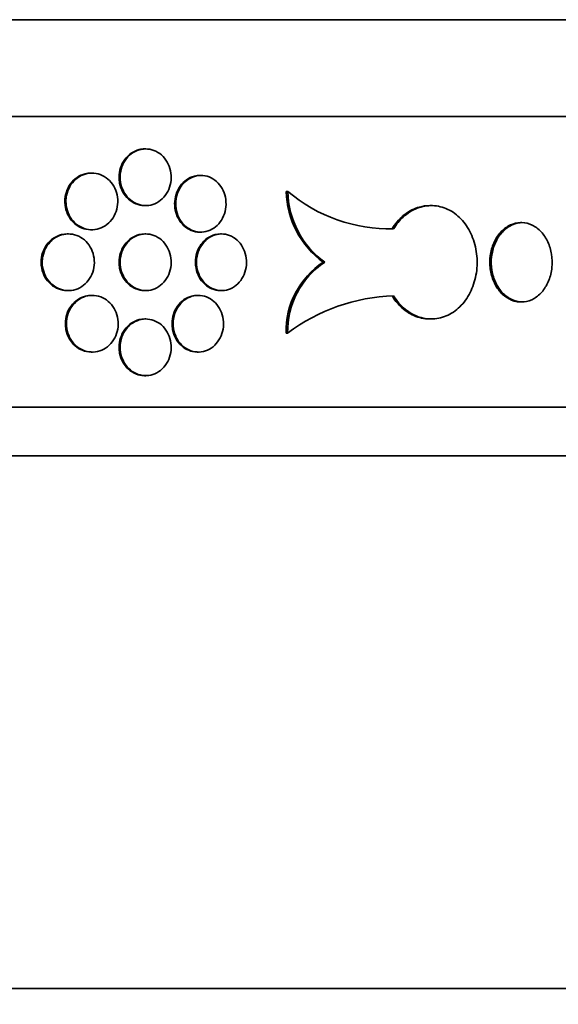
# Model space of a CAD drawing. Units: millimetres. Extents: x 0 to 744, y 0 to 1164.
# Drawn here: x 179 to 190, y 691 to 712 of the extents above; entities that cross this region are included whole.
import ezdxf
from ezdxf import colors
from ezdxf.entities.mleader import LeaderData, LeaderLine
from ezdxf.math import Vec2, Vec3

# ---------------------------------------------------------------- set-up
doc = ezdxf.new("R2010")
doc.units = ezdxf.units.MM
doc.layers.add('DV4_Défaut', color=7, linetype='Continuous')
doc.layers.add('Défaut', color=7, linetype='Continuous')

# ---------------------------------------------------------------- blocks, each defined once
blk = doc.blocks.new('_DOT')
at = {"color": 0}
blk.add_line((0, 0), (-1, 0), dxfattribs=at)
at = {"color": 0, "const_width": 0.333}
blk.add_lwpolyline([(-0.1665, 0, 1), (0.1665, 0, 1)], format="xyb", close=True, dxfattribs=at)
blk = doc.blocks.new('SE3')
at = {"layer": 'DV4_Défaut', "color": 7, "linetype": 'Continuous', "lineweight": 35}
for p, q in [((204.497, 711.52), (122.497, 711.52)), ((204.497, 709.52), (122.497, 709.52)), ((181.264, 708.852), (181.242, 708.852)), ((180.153, 708.354), (180.131, 708.354)), ((182.403, 708.305), (182.381, 708.305)), ((184.195, 707.975), (184.163, 707.975)), ((181.242, 707.682), (181.264, 707.682)), ((187.157, 707.682), (187.126, 707.682)), ((189.028, 707.331), (188.997, 707.331)), ((179.667, 707.097), (179.645, 707.097)), ((180.131, 707.184), (180.152, 707.184)), ((181.264, 707.097), (181.242, 707.097)), ((182.381, 707.135), (182.403, 707.135)), ((182.829, 707.097), (182.807, 707.097)), ((186.38, 707.206), (186.349, 707.206)), ((184.961, 706.512), (184.929, 706.512)), ((179.645, 705.927), (179.666, 705.927)), ((181.242, 705.927), (181.264, 705.927)), ((182.807, 705.927), (182.829, 705.927)), ((180.163, 705.83), (180.141, 705.83)), ((182.35, 705.83), (182.328, 705.83)), ((189.028, 705.693), (188.997, 705.693)), ((181.264, 705.342), (181.242, 705.342)), ((187.126, 705.342), (187.157, 705.342)), ((184.193, 705.05), (184.161, 705.05)), ((180.141, 704.66), (180.163, 704.66)), ((182.328, 704.66), (182.35, 704.66)), ((181.242, 704.172), (181.264, 704.172)), ((204.497, 703.52), (122.497, 703.52)), ((204.497, 702.52), (122.497, 702.52)), ((204.497, 691.52), (122.497, 691.52))]:
    blk.add_line(p, q, dxfattribs=at)
for centre, radius, start, end in [((186.026, 708.019), 1.864, 181.3503, 233.9285), ((186.289, 710.438), 3.233, 229.6201, 271.6063), ((186.058, 708.018), 1.864, 181.3486, 233.9246), ((186.259, 710.44), 3.235, 269.3044, 271.5963), ((185.863, 705.089), 1.703, 123.2845, 181.3199), ((185.895, 705.089), 1.703, 123.2891, 181.321), ((186.493, 702.001), 3.819, 91.7009, 127.0416)]:
    blk.add_arc(centre, radius, start, end, dxfattribs=at)
for points, knots in [([(180.713, 708.267), (180.713, 708.333), (180.724, 708.399), (180.743, 708.461), (180.763, 708.523), (180.793, 708.581), (180.83, 708.633), (180.867, 708.684), (180.912, 708.728), (180.962, 708.763), (181.013, 708.798), (181.069, 708.823), (181.127, 708.838), (181.164, 708.847), (181.204, 708.852), (181.243, 708.852)], [0, 0, 0, 0, 0.214685, 0.214685, 0.214685, 0.429368, 0.429368, 0.429368, 0.644066, 0.644066, 0.644066, 0.858773, 0.858773, 0.858773, 1, 1, 1, 1]), ([(180.735, 708.267), (180.735, 708.202), (180.745, 708.135), (180.765, 708.073), (180.785, 708.012), (180.814, 707.953), (180.851, 707.902), (180.888, 707.851), (180.934, 707.806), (180.984, 707.771), (181.034, 707.736), (181.091, 707.711), (181.148, 707.696), (181.206, 707.682), (181.266, 707.678), (181.325, 707.686), (181.384, 707.694), (181.442, 707.713), (181.495, 707.741), (181.547, 707.77), (181.597, 707.809), (181.638, 707.856), (181.679, 707.902), (181.714, 707.957), (181.739, 708.016), (181.764, 708.076), (181.78, 708.14), (181.786, 708.206), (181.793, 708.271), (181.789, 708.338), (181.775, 708.402), (181.762, 708.465), (181.738, 708.527), (181.707, 708.582), (181.675, 708.638), (181.634, 708.687), (181.588, 708.728), (181.542, 708.768), (181.489, 708.8), (181.433, 708.821), (181.377, 708.842), (181.317, 708.853), (181.258, 708.852), (181.199, 708.851), (181.14, 708.839), (181.084, 708.817), (181.029, 708.795), (180.976, 708.761), (180.93, 708.72), (180.884, 708.679), (180.844, 708.628), (180.813, 708.572), (180.782, 708.516), (180.759, 708.454), (180.747, 708.389), (180.739, 708.349), (180.735, 708.308), (180.735, 708.267)], [0, 0, 0, 0, 0.053701, 0.053701, 0.053701, 0.107401, 0.107401, 0.107401, 0.161105, 0.161105, 0.161105, 0.214812, 0.214812, 0.214812, 0.268514, 0.268514, 0.268514, 0.322213, 0.322213, 0.322213, 0.375913, 0.375913, 0.375913, 0.429619, 0.429619, 0.429619, 0.483324, 0.483324, 0.483324, 0.537025, 0.537025, 0.537025, 0.590724, 0.590724, 0.590724, 0.644426, 0.644426, 0.644426, 0.698132, 0.698132, 0.698132, 0.751836, 0.751836, 0.751836, 0.805536, 0.805536, 0.805536, 0.859235, 0.859235, 0.859235, 0.912939, 0.912939, 0.912939, 0.966645, 0.966645, 0.966645, 1, 1, 1, 1]), ([(179.594, 707.769), (179.594, 707.834), (179.605, 707.901), (179.625, 707.962), (179.645, 708.024), (179.675, 708.083), (179.712, 708.134), (179.75, 708.185), (179.796, 708.23), (179.847, 708.265), (179.897, 708.3), (179.955, 708.325), (180.013, 708.34), (180.052, 708.349), (180.091, 708.354), (180.131, 708.354)], [0, 0, 0, 0, 0.214486, 0.214486, 0.214486, 0.428966, 0.428966, 0.428966, 0.643556, 0.643556, 0.643556, 0.858329, 0.858329, 0.858329, 1, 1, 1, 1]), ([(179.616, 707.769), (179.616, 707.704), (179.626, 707.637), (179.646, 707.575), (179.666, 707.514), (179.696, 707.455), (179.734, 707.404), (179.771, 707.353), (179.817, 707.308), (179.868, 707.273), (179.919, 707.238), (179.976, 707.213), (180.035, 707.198), (180.093, 707.184), (180.155, 707.18), (180.214, 707.188), (180.274, 707.195), (180.333, 707.214), (180.386, 707.243), (180.44, 707.272), (180.49, 707.311), (180.532, 707.357), (180.574, 707.404), (180.609, 707.459), (180.634, 707.518), (180.66, 707.577), (180.676, 707.642), (180.682, 707.707), (180.689, 707.772), (180.685, 707.84), (180.671, 707.903), (180.658, 707.967), (180.634, 708.029), (180.602, 708.084), (180.57, 708.139), (180.528, 708.189), (180.481, 708.23), (180.435, 708.27), (180.381, 708.302), (180.324, 708.323), (180.268, 708.344), (180.207, 708.355), (180.147, 708.354), (180.087, 708.353), (180.027, 708.341), (179.97, 708.319), (179.914, 708.297), (179.86, 708.263), (179.813, 708.222), (179.767, 708.18), (179.726, 708.13), (179.695, 708.074), (179.663, 708.018), (179.641, 707.955), (179.628, 707.891), (179.62, 707.851), (179.616, 707.81), (179.616, 707.769)], [0, 0, 0, 0, 0.053656, 0.053656, 0.053656, 0.10731, 0.10731, 0.10731, 0.160992, 0.160992, 0.160992, 0.214719, 0.214719, 0.214719, 0.268468, 0.268468, 0.268468, 0.322206, 0.322206, 0.322206, 0.375921, 0.375921, 0.375921, 0.429618, 0.429618, 0.429618, 0.483305, 0.483305, 0.483305, 0.53699, 0.53699, 0.53699, 0.590675, 0.590675, 0.590675, 0.644361, 0.644361, 0.644361, 0.69805, 0.69805, 0.69805, 0.75175, 0.75175, 0.75175, 0.805472, 0.805472, 0.805472, 0.859216, 0.859216, 0.859216, 0.912963, 0.912963, 0.912963, 0.966678, 0.966678, 0.966678, 1, 1, 1, 1]), ([(181.86, 707.72), (181.86, 707.785), (181.87, 707.851), (181.89, 707.913), (181.909, 707.975), (181.938, 708.034), (181.975, 708.085), (182.011, 708.136), (182.056, 708.181), (182.105, 708.216), (182.155, 708.25), (182.21, 708.276), (182.267, 708.29), (182.304, 708.3), (182.343, 708.304), (182.382, 708.304)], [0, 0, 0, 0, 0.214636, 0.214636, 0.214636, 0.429271, 0.429271, 0.429271, 0.643911, 0.643911, 0.643911, 0.858577, 0.858577, 0.858577, 1, 1, 1, 1]), ([(181.882, 707.72), (181.882, 707.654), (181.892, 707.588), (181.911, 707.526), (181.931, 707.464), (181.96, 707.405), (181.996, 707.354), (182.033, 707.303), (182.078, 707.258), (182.127, 707.224), (182.177, 707.189), (182.232, 707.163), (182.289, 707.149), (182.346, 707.134), (182.405, 707.131), (182.463, 707.138), (182.521, 707.146), (182.578, 707.165), (182.63, 707.194), (182.682, 707.222), (182.73, 707.262), (182.771, 707.308), (182.812, 707.355), (182.846, 707.41), (182.871, 707.469), (182.895, 707.528), (182.911, 707.593), (182.917, 707.658), (182.924, 707.723), (182.92, 707.79), (182.907, 707.854), (182.893, 707.918), (182.87, 707.98), (182.839, 708.035), (182.808, 708.09), (182.768, 708.14), (182.723, 708.18), (182.677, 708.22), (182.625, 708.252), (182.57, 708.273), (182.515, 708.295), (182.456, 708.305), (182.398, 708.304), (182.34, 708.304), (182.281, 708.292), (182.226, 708.27), (182.171, 708.247), (182.119, 708.214), (182.074, 708.172), (182.028, 708.131), (181.989, 708.08), (181.959, 708.024), (181.928, 707.968), (181.906, 707.906), (181.894, 707.842), (181.886, 707.802), (181.882, 707.761), (181.882, 707.72)], [0, 0, 0, 0, 0.053684, 0.053684, 0.053684, 0.107367, 0.107367, 0.107367, 0.161052, 0.161052, 0.161052, 0.214742, 0.214742, 0.214742, 0.26845, 0.26845, 0.26845, 0.322182, 0.322182, 0.322182, 0.375933, 0.375933, 0.375933, 0.429675, 0.429675, 0.429675, 0.483376, 0.483376, 0.483376, 0.537029, 0.537029, 0.537029, 0.590665, 0.590665, 0.590665, 0.64433, 0.64433, 0.64433, 0.698045, 0.698045, 0.698045, 0.751793, 0.751793, 0.751793, 0.80554, 0.80554, 0.80554, 0.859265, 0.859265, 0.859265, 0.912967, 0.912967, 0.912967, 0.966656, 0.966656, 0.966656, 1, 1, 1, 1]), ([(181.242, 707.682), (181.24, 707.682), (181.239, 707.682), (181.237, 707.682), (181.178, 707.683), (181.118, 707.695), (181.062, 707.717), (181.007, 707.739), (180.954, 707.773), (180.908, 707.814), (180.862, 707.856), (180.822, 707.906), (180.791, 707.962), (180.76, 708.018), (180.738, 708.081), (180.725, 708.145), (180.717, 708.185), (180.713, 708.226), (180.713, 708.267)], [0, 0, 0, 0, 0.00662, 0.00662, 0.00662, 0.221574, 0.221574, 0.221574, 0.436528, 0.436528, 0.436528, 0.651502, 0.651502, 0.651502, 0.866484, 0.866484, 0.866484, 1, 1, 1, 1]), ([(180.131, 707.184), (180.129, 707.184), (180.127, 707.184), (180.125, 707.184), (180.066, 707.185), (180.005, 707.197), (179.948, 707.219), (179.892, 707.241), (179.838, 707.275), (179.792, 707.316), (179.745, 707.357), (179.705, 707.408), (179.673, 707.464), (179.642, 707.52), (179.619, 707.583), (179.606, 707.647), (179.598, 707.687), (179.594, 707.728), (179.594, 707.769)], [0, 0, 0, 0, 0.006375, 0.006375, 0.006375, 0.221398, 0.221398, 0.221398, 0.43651, 0.43651, 0.43651, 0.651631, 0.651631, 0.651631, 0.866629, 0.866629, 0.866629, 1, 1, 1, 1]), ([(182.381, 707.135), (182.379, 707.135), (182.378, 707.135), (182.376, 707.135), (182.318, 707.135), (182.259, 707.147), (182.204, 707.17), (182.149, 707.192), (182.097, 707.225), (182.052, 707.267), (182.007, 707.308), (181.967, 707.359), (181.937, 707.415), (181.906, 707.471), (181.884, 707.533), (181.872, 707.597), (181.864, 707.637), (181.86, 707.679), (181.86, 707.72)], [0, 0, 0, 0, 0.006361, 0.006361, 0.006361, 0.221527, 0.221527, 0.221527, 0.436603, 0.436603, 0.436603, 0.651584, 0.651584, 0.651584, 0.866513, 0.866513, 0.866513, 1, 1, 1, 1]), ([(186.349, 707.206), (186.356, 707.218), (186.364, 707.229), (186.371, 707.241), (186.439, 707.343), (186.522, 707.433), (186.614, 707.502), (186.705, 707.572), (186.808, 707.624), (186.913, 707.653), (186.983, 707.672), (187.055, 707.682), (187.127, 707.682)], [0, 0, 0, 0, 0.040565, 0.040565, 0.040565, 0.399865, 0.399865, 0.399865, 0.760315, 0.760315, 0.760315, 1, 1, 1, 1]), ([(186.38, 705.819), (186.445, 705.713), (186.525, 705.619), (186.615, 705.546), (186.705, 705.472), (186.806, 705.416), (186.91, 705.382), (187.014, 705.348), (187.124, 705.335), (187.231, 705.346), (187.338, 705.356), (187.444, 705.389), (187.541, 705.442), (187.639, 705.494), (187.729, 705.569), (187.806, 705.658), (187.883, 705.748), (187.949, 705.855), (187.997, 705.971), (188.046, 706.087), (188.079, 706.216), (188.094, 706.345), (188.109, 706.475), (188.106, 706.609), (188.086, 706.738), (188.065, 706.866), (188.027, 706.992), (187.974, 707.105), (187.921, 707.218), (187.851, 707.321), (187.771, 707.405), (187.69, 707.49), (187.597, 707.558), (187.498, 707.605), (187.398, 707.652), (187.291, 707.678), (187.184, 707.682), (187.077, 707.685), (186.968, 707.666), (186.865, 707.627), (186.762, 707.587), (186.664, 707.525), (186.577, 707.446), (186.503, 707.378), (186.436, 707.296), (186.38, 707.206)], [0, 0, 0, 0, 0.067415, 0.067415, 0.067415, 0.134824, 0.134824, 0.134824, 0.202311, 0.202311, 0.202311, 0.269761, 0.269761, 0.269761, 0.3371, 0.3371, 0.3371, 0.404348, 0.404348, 0.404348, 0.471555, 0.471555, 0.471555, 0.538753, 0.538753, 0.538753, 0.605949, 0.605949, 0.605949, 0.673147, 0.673147, 0.673147, 0.740355, 0.740355, 0.740355, 0.807606, 0.807606, 0.807606, 0.874952, 0.874952, 0.874952, 0.942407, 0.942407, 0.942407, 1, 1, 1, 1]), ([(188.997, 707.331), (188.927, 707.329), (188.856, 707.313), (188.79, 707.282), (188.723, 707.251), (188.658, 707.204), (188.602, 707.146), (188.546, 707.088), (188.497, 707.017), (188.459, 706.939), (188.421, 706.861), (188.394, 706.773), (188.378, 706.684), (188.369, 706.627), (188.364, 706.57), (188.364, 706.512), (188.364, 706.42), (188.376, 706.328), (188.401, 706.241), (188.425, 706.155), (188.461, 706.072), (188.506, 706.001), (188.551, 705.929), (188.607, 705.866), (188.668, 705.818), (188.73, 705.769), (188.798, 705.733), (188.868, 705.713), (188.911, 705.701), (188.954, 705.694), (188.997, 705.693)], [0, 0, 0, 0, 0.106097, 0.106097, 0.106097, 0.214784, 0.214784, 0.214784, 0.32349, 0.32349, 0.32349, 0.432205, 0.432205, 0.432205, 0.499789, 0.499789, 0.499789, 0.608482, 0.608482, 0.608482, 0.717175, 0.717175, 0.717175, 0.825882, 0.825882, 0.825882, 0.934597, 0.934597, 0.934597, 1, 1, 1, 1]), ([(189.028, 705.693), (188.957, 705.695), (188.884, 705.713), (188.817, 705.744), (188.749, 705.776), (188.685, 705.824), (188.629, 705.882), (188.574, 705.941), (188.525, 706.012), (188.488, 706.091), (188.45, 706.169), (188.423, 706.257), (188.408, 706.347), (188.394, 706.437), (188.391, 706.531), (188.401, 706.622), (188.411, 706.713), (188.433, 706.803), (188.466, 706.884), (188.499, 706.966), (188.544, 707.042), (188.596, 707.105), (188.649, 707.168), (188.71, 707.221), (188.776, 707.258), (188.842, 707.296), (188.913, 707.32), (188.985, 707.328), (188.999, 707.33), (189.014, 707.331), (189.028, 707.331)], [0, 0, 0, 0, 0.10868, 0.10868, 0.10868, 0.21736, 0.21736, 0.21736, 0.326053, 0.326053, 0.326053, 0.434755, 0.434755, 0.434755, 0.543442, 0.543442, 0.543442, 0.652114, 0.652114, 0.652114, 0.760795, 0.760795, 0.760795, 0.869494, 0.869494, 0.869494, 0.978192, 0.978192, 0.978192, 1, 1, 1, 1]), ([(189.028, 707.331), (189.1, 707.329), (189.172, 707.312), (189.239, 707.28), (189.306, 707.248), (189.369, 707.201), (189.424, 707.142), (189.478, 707.084), (189.526, 707.012), (189.562, 706.933), (189.598, 706.855), (189.625, 706.767), (189.639, 706.677), (189.653, 706.587), (189.656, 706.493), (189.646, 706.402), (189.637, 706.311), (189.615, 706.221), (189.583, 706.14), (189.551, 706.058), (189.507, 705.983), (189.456, 705.919), (189.405, 705.856), (189.344, 705.803), (189.279, 705.766), (189.214, 705.728), (189.143, 705.704), (189.072, 705.696), (189.058, 705.695), (189.043, 705.694), (189.028, 705.693)], [0, 0, 0, 0, 0.10868, 0.10868, 0.10868, 0.21736, 0.21736, 0.21736, 0.326053, 0.326053, 0.326053, 0.434755, 0.434755, 0.434755, 0.543442, 0.543442, 0.543442, 0.652114, 0.652114, 0.652114, 0.760795, 0.760795, 0.760795, 0.869494, 0.869494, 0.869494, 0.978192, 0.978192, 0.978192, 1, 1, 1, 1]), ([(179.105, 706.512), (179.105, 706.578), (179.115, 706.644), (179.135, 706.706), (179.155, 706.767), (179.186, 706.826), (179.223, 706.877), (179.261, 706.928), (179.307, 706.973), (179.359, 707.008), (179.41, 707.043), (179.467, 707.068), (179.526, 707.083), (179.565, 707.092), (179.605, 707.097), (179.645, 707.097)], [0, 0, 0, 0, 0.214326, 0.214326, 0.214326, 0.428641, 0.428641, 0.428641, 0.643134, 0.643134, 0.643134, 0.857943, 0.857943, 0.857943, 1, 1, 1, 1]), ([(179.127, 706.512), (179.127, 706.447), (179.137, 706.38), (179.157, 706.319), (179.177, 706.257), (179.207, 706.198), (179.245, 706.147), (179.283, 706.096), (179.329, 706.051), (179.38, 706.016), (179.431, 705.982), (179.489, 705.956), (179.548, 705.942), (179.607, 705.927), (179.668, 705.923), (179.728, 705.931), (179.788, 705.939), (179.848, 705.957), (179.902, 705.986), (179.956, 706.015), (180.006, 706.054), (180.048, 706.101), (180.09, 706.147), (180.125, 706.202), (180.151, 706.261), (180.177, 706.321), (180.193, 706.385), (180.2, 706.45), (180.206, 706.516), (180.202, 706.583), (180.188, 706.646), (180.175, 706.71), (180.151, 706.772), (180.118, 706.827), (180.086, 706.882), (180.045, 706.932), (179.998, 706.973), (179.95, 707.013), (179.896, 707.045), (179.839, 707.066), (179.783, 707.087), (179.721, 707.098), (179.661, 707.097), (179.601, 707.096), (179.54, 707.084), (179.483, 707.062), (179.426, 707.04), (179.372, 707.007), (179.325, 706.965), (179.279, 706.924), (179.238, 706.873), (179.206, 706.817), (179.174, 706.761), (179.151, 706.698), (179.139, 706.634), (179.131, 706.594), (179.127, 706.553), (179.127, 706.512)], [0, 0, 0, 0, 0.053618, 0.053618, 0.053618, 0.107233, 0.107233, 0.107233, 0.160892, 0.160892, 0.160892, 0.21463, 0.21463, 0.21463, 0.268414, 0.268414, 0.268414, 0.322193, 0.322193, 0.322193, 0.375933, 0.375933, 0.375933, 0.429633, 0.429633, 0.429633, 0.483306, 0.483306, 0.483306, 0.536966, 0.536966, 0.536966, 0.590623, 0.590623, 0.590623, 0.644285, 0.644285, 0.644285, 0.697964, 0.697964, 0.697964, 0.751674, 0.751674, 0.751674, 0.805427, 0.805427, 0.805427, 0.859211, 0.859211, 0.859211, 0.912988, 0.912988, 0.912988, 0.966706, 0.966706, 0.966706, 1, 1, 1, 1]), ([(180.713, 706.512), (180.713, 706.578), (180.724, 706.644), (180.743, 706.706), (180.763, 706.768), (180.793, 706.826), (180.83, 706.878), (180.867, 706.929), (180.912, 706.973), (180.962, 707.008), (181.013, 707.043), (181.069, 707.068), (181.127, 707.083), (181.164, 707.092), (181.204, 707.097), (181.243, 707.097)], [0, 0, 0, 0, 0.214685, 0.214685, 0.214685, 0.429368, 0.429368, 0.429368, 0.644066, 0.644066, 0.644066, 0.858773, 0.858773, 0.858773, 1, 1, 1, 1]), ([(180.735, 706.512), (180.735, 706.447), (180.745, 706.38), (180.765, 706.318), (180.785, 706.257), (180.814, 706.198), (180.851, 706.147), (180.888, 706.096), (180.934, 706.051), (180.984, 706.016), (181.034, 705.981), (181.091, 705.956), (181.148, 705.941), (181.206, 705.927), (181.266, 705.923), (181.325, 705.931), (181.384, 705.939), (181.442, 705.958), (181.495, 705.986), (181.547, 706.015), (181.597, 706.054), (181.638, 706.101), (181.679, 706.147), (181.714, 706.202), (181.739, 706.261), (181.764, 706.321), (181.78, 706.385), (181.786, 706.451), (181.793, 706.516), (181.789, 706.583), (181.775, 706.647), (181.762, 706.71), (181.738, 706.772), (181.707, 706.827), (181.675, 706.883), (181.634, 706.932), (181.588, 706.973), (181.542, 707.013), (181.489, 707.045), (181.433, 707.066), (181.377, 707.087), (181.317, 707.098), (181.258, 707.097), (181.199, 707.096), (181.14, 707.084), (181.084, 707.062), (181.029, 707.04), (180.976, 707.006), (180.93, 706.965), (180.884, 706.924), (180.844, 706.873), (180.813, 706.817), (180.782, 706.761), (180.759, 706.699), (180.747, 706.634), (180.739, 706.594), (180.735, 706.553), (180.735, 706.512)], [0, 0, 0, 0, 0.053701, 0.053701, 0.053701, 0.107401, 0.107401, 0.107401, 0.161105, 0.161105, 0.161105, 0.214812, 0.214812, 0.214812, 0.268514, 0.268514, 0.268514, 0.322213, 0.322213, 0.322213, 0.375913, 0.375913, 0.375913, 0.429619, 0.429619, 0.429619, 0.483324, 0.483324, 0.483324, 0.537025, 0.537025, 0.537025, 0.590724, 0.590724, 0.590724, 0.644426, 0.644426, 0.644426, 0.698132, 0.698132, 0.698132, 0.751836, 0.751836, 0.751836, 0.805536, 0.805536, 0.805536, 0.859235, 0.859235, 0.859235, 0.912939, 0.912939, 0.912939, 0.966645, 0.966645, 0.966645, 1, 1, 1, 1]), ([(182.289, 706.512), (182.289, 706.578), (182.299, 706.644), (182.319, 706.706), (182.338, 706.767), (182.367, 706.826), (182.403, 706.877), (182.439, 706.929), (182.484, 706.973), (182.533, 707.008), (182.582, 707.043), (182.637, 707.068), (182.694, 707.083), (182.731, 707.092), (182.769, 707.097), (182.808, 707.097)], [0, 0, 0, 0, 0.21455, 0.21455, 0.21455, 0.429098, 0.429098, 0.429098, 0.643671, 0.643671, 0.643671, 0.858328, 0.858328, 0.858328, 1, 1, 1, 1]), ([(182.311, 706.512), (182.311, 706.447), (182.321, 706.38), (182.34, 706.319), (182.359, 706.257), (182.388, 706.198), (182.425, 706.147), (182.461, 706.096), (182.505, 706.051), (182.555, 706.016), (182.604, 705.981), (182.659, 705.956), (182.715, 705.941), (182.772, 705.927), (182.831, 705.923), (182.888, 705.931), (182.946, 705.939), (183.003, 705.957), (183.054, 705.986), (183.106, 706.015), (183.154, 706.054), (183.195, 706.101), (183.235, 706.147), (183.269, 706.202), (183.294, 706.262), (183.319, 706.321), (183.334, 706.386), (183.34, 706.451), (183.346, 706.516), (183.343, 706.583), (183.33, 706.647), (183.316, 706.71), (183.293, 706.772), (183.263, 706.827), (183.232, 706.882), (183.192, 706.932), (183.147, 706.972), (183.102, 707.013), (183.049, 707.045), (182.995, 707.066), (182.94, 707.087), (182.882, 707.098), (182.824, 707.097), (182.766, 707.096), (182.707, 707.084), (182.653, 707.062), (182.598, 707.04), (182.547, 707.007), (182.502, 706.965), (182.457, 706.924), (182.417, 706.873), (182.387, 706.817), (182.357, 706.761), (182.335, 706.698), (182.322, 706.634), (182.315, 706.594), (182.311, 706.553), (182.311, 706.512)], [0, 0, 0, 0, 0.05366, 0.05366, 0.05366, 0.10732, 0.10732, 0.10732, 0.160986, 0.160986, 0.160986, 0.214672, 0.214672, 0.214672, 0.268395, 0.268395, 0.268395, 0.322161, 0.322161, 0.322161, 0.375948, 0.375948, 0.375948, 0.429711, 0.429711, 0.429711, 0.483404, 0.483404, 0.483404, 0.537022, 0.537022, 0.537022, 0.590614, 0.590614, 0.590614, 0.644251, 0.644251, 0.644251, 0.697966, 0.697966, 0.697966, 0.751741, 0.751741, 0.751741, 0.805526, 0.805526, 0.805526, 0.85928, 0.85928, 0.85928, 0.912992, 0.912992, 0.912992, 0.966671, 0.966671, 0.966671, 1, 1, 1, 1]), ([(179.645, 705.927), (179.643, 705.927), (179.641, 705.927), (179.64, 705.927), (179.579, 705.928), (179.518, 705.94), (179.461, 705.962), (179.405, 705.984), (179.351, 706.018), (179.304, 706.059), (179.257, 706.101), (179.216, 706.151), (179.184, 706.207), (179.153, 706.263), (179.13, 706.326), (179.117, 706.39), (179.109, 706.43), (179.105, 706.471), (179.105, 706.512)], [0, 0, 0, 0, 0.006119, 0.006119, 0.006119, 0.221255, 0.221255, 0.221255, 0.436519, 0.436519, 0.436519, 0.651751, 0.651751, 0.651751, 0.866746, 0.866746, 0.866746, 1, 1, 1, 1]), ([(181.242, 705.927), (181.24, 705.927), (181.239, 705.927), (181.237, 705.927), (181.178, 705.928), (181.118, 705.94), (181.062, 705.962), (181.007, 705.984), (180.954, 706.018), (180.908, 706.059), (180.862, 706.101), (180.822, 706.151), (180.791, 706.207), (180.76, 706.263), (180.738, 706.326), (180.725, 706.39), (180.717, 706.43), (180.713, 706.471), (180.713, 706.512)], [0, 0, 0, 0, 0.00662, 0.00662, 0.00662, 0.221574, 0.221574, 0.221574, 0.436528, 0.436528, 0.436528, 0.651502, 0.651502, 0.651502, 0.866484, 0.866484, 0.866484, 1, 1, 1, 1]), ([(182.807, 705.927), (182.805, 705.927), (182.804, 705.927), (182.802, 705.927), (182.744, 705.928), (182.686, 705.94), (182.631, 705.962), (182.577, 705.984), (182.525, 706.018), (182.48, 706.059), (182.435, 706.101), (182.396, 706.151), (182.365, 706.207), (182.335, 706.263), (182.313, 706.326), (182.301, 706.39), (182.293, 706.43), (182.289, 706.471), (182.289, 706.512)], [0, 0, 0, 0, 0.006126, 0.006126, 0.006126, 0.221448, 0.221448, 0.221448, 0.436646, 0.436646, 0.436646, 0.651674, 0.651674, 0.651674, 0.866573, 0.866573, 0.866573, 1, 1, 1, 1]), ([(179.604, 705.245), (179.604, 705.31), (179.615, 705.376), (179.635, 705.438), (179.655, 705.5), (179.685, 705.559), (179.722, 705.61), (179.76, 705.661), (179.806, 705.706), (179.857, 705.74), (179.908, 705.775), (179.965, 705.801), (180.023, 705.815), (180.062, 705.825), (180.101, 705.83), (180.141, 705.83)], [0, 0, 0, 0, 0.214489, 0.214489, 0.214489, 0.428971, 0.428971, 0.428971, 0.643563, 0.643563, 0.643563, 0.858335, 0.858335, 0.858335, 1, 1, 1, 1]), ([(179.626, 705.245), (179.626, 705.179), (179.637, 705.113), (179.656, 705.051), (179.676, 704.989), (179.706, 704.931), (179.744, 704.879), (179.781, 704.828), (179.827, 704.784), (179.878, 704.749), (179.929, 704.714), (179.986, 704.688), (180.045, 704.674), (180.103, 704.66), (180.165, 704.656), (180.224, 704.664), (180.284, 704.671), (180.343, 704.69), (180.396, 704.719), (180.45, 704.747), (180.5, 704.787), (180.542, 704.833), (180.583, 704.88), (180.619, 704.935), (180.644, 704.994), (180.67, 705.053), (180.686, 705.118), (180.692, 705.183), (180.699, 705.248), (180.695, 705.315), (180.681, 705.379), (180.667, 705.443), (180.644, 705.505), (180.612, 705.56), (180.58, 705.615), (180.538, 705.665), (180.491, 705.705), (180.445, 705.746), (180.391, 705.778), (180.334, 705.799), (180.278, 705.82), (180.217, 705.83), (180.157, 705.83), (180.097, 705.829), (180.037, 705.817), (179.98, 705.795), (179.924, 705.772), (179.87, 705.739), (179.824, 705.698), (179.777, 705.656), (179.736, 705.605), (179.705, 705.549), (179.674, 705.494), (179.651, 705.431), (179.638, 705.367), (179.63, 705.327), (179.626, 705.286), (179.626, 705.245)], [0, 0, 0, 0, 0.053656, 0.053656, 0.053656, 0.107311, 0.107311, 0.107311, 0.160993, 0.160993, 0.160993, 0.21472, 0.21472, 0.21472, 0.268468, 0.268468, 0.268468, 0.322207, 0.322207, 0.322207, 0.375921, 0.375921, 0.375921, 0.429617, 0.429617, 0.429617, 0.483305, 0.483305, 0.483305, 0.536991, 0.536991, 0.536991, 0.590676, 0.590676, 0.590676, 0.644362, 0.644362, 0.644362, 0.698051, 0.698051, 0.698051, 0.751752, 0.751752, 0.751752, 0.805473, 0.805473, 0.805473, 0.859216, 0.859216, 0.859216, 0.912962, 0.912962, 0.912962, 0.966678, 0.966678, 0.966678, 1, 1, 1, 1]), ([(181.807, 705.245), (181.807, 705.31), (181.817, 705.376), (181.836, 705.438), (181.856, 705.5), (181.885, 705.559), (181.921, 705.61), (181.958, 705.661), (182.003, 705.706), (182.052, 705.741), (182.102, 705.775), (182.157, 705.801), (182.214, 705.815), (182.251, 705.825), (182.29, 705.83), (182.329, 705.83)], [0, 0, 0, 0, 0.214644, 0.214644, 0.214644, 0.429287, 0.429287, 0.429287, 0.643934, 0.643934, 0.643934, 0.858601, 0.858601, 0.858601, 1, 1, 1, 1]), ([(181.829, 705.245), (181.829, 705.179), (181.839, 705.113), (181.858, 705.051), (181.877, 704.989), (181.907, 704.93), (181.943, 704.879), (181.98, 704.828), (182.024, 704.783), (182.074, 704.749), (182.123, 704.714), (182.179, 704.688), (182.236, 704.674), (182.292, 704.66), (182.352, 704.656), (182.41, 704.664), (182.468, 704.671), (182.525, 704.69), (182.577, 704.719), (182.629, 704.747), (182.678, 704.787), (182.718, 704.833), (182.759, 704.88), (182.793, 704.935), (182.818, 704.994), (182.843, 705.053), (182.859, 705.118), (182.865, 705.183), (182.871, 705.248), (182.867, 705.315), (182.854, 705.379), (182.841, 705.443), (182.817, 705.505), (182.786, 705.56), (182.755, 705.615), (182.715, 705.665), (182.67, 705.705), (182.624, 705.745), (182.572, 705.778), (182.517, 705.799), (182.462, 705.82), (182.403, 705.83), (182.345, 705.83), (182.286, 705.829), (182.227, 705.817), (182.173, 705.795), (182.118, 705.772), (182.066, 705.739), (182.02, 705.698), (181.975, 705.656), (181.936, 705.605), (181.905, 705.549), (181.875, 705.494), (181.852, 705.431), (181.84, 705.367), (181.832, 705.327), (181.829, 705.286), (181.829, 705.245)], [0, 0, 0, 0, 0.053686, 0.053686, 0.053686, 0.107371, 0.107371, 0.107371, 0.161058, 0.161058, 0.161058, 0.214749, 0.214749, 0.214749, 0.268455, 0.268455, 0.268455, 0.322184, 0.322184, 0.322184, 0.375932, 0.375932, 0.375932, 0.429671, 0.429671, 0.429671, 0.483373, 0.483373, 0.483373, 0.537029, 0.537029, 0.537029, 0.59067, 0.59067, 0.59067, 0.644338, 0.644338, 0.644338, 0.698053, 0.698053, 0.698053, 0.751798, 0.751798, 0.751798, 0.805542, 0.805542, 0.805542, 0.859264, 0.859264, 0.859264, 0.912965, 0.912965, 0.912965, 0.966654, 0.966654, 0.966654, 1, 1, 1, 1]), ([(187.126, 705.342), (187.123, 705.342), (187.12, 705.342), (187.118, 705.342), (187.011, 705.343), (186.902, 705.367), (186.8, 705.411), (186.699, 705.456), (186.602, 705.522), (186.517, 705.605), (186.454, 705.667), (186.397, 705.74), (186.349, 705.819)], [0, 0, 0, 0, 0.009086, 0.009086, 0.009086, 0.369418, 0.369418, 0.369418, 0.730322, 0.730322, 0.730322, 1, 1, 1, 1]), ([(180.141, 704.66), (180.139, 704.66), (180.137, 704.66), (180.135, 704.66), (180.076, 704.66), (180.015, 704.672), (179.959, 704.695), (179.902, 704.717), (179.848, 704.75), (179.802, 704.792), (179.755, 704.833), (179.715, 704.884), (179.683, 704.94), (179.652, 704.996), (179.629, 705.058), (179.616, 705.122), (179.608, 705.162), (179.604, 705.204), (179.604, 705.245)], [0, 0, 0, 0, 0.00638, 0.00638, 0.00638, 0.221401, 0.221401, 0.221401, 0.43651, 0.43651, 0.43651, 0.651629, 0.651629, 0.651629, 0.866627, 0.866627, 0.866627, 1, 1, 1, 1]), ([(180.713, 704.757), (180.713, 704.823), (180.724, 704.889), (180.743, 704.951), (180.763, 705.013), (180.793, 705.071), (180.83, 705.123), (180.867, 705.174), (180.912, 705.218), (180.962, 705.253), (181.013, 705.288), (181.069, 705.313), (181.127, 705.328), (181.164, 705.337), (181.204, 705.342), (181.243, 705.342)], [0, 0, 0, 0, 0.214685, 0.214685, 0.214685, 0.429368, 0.429368, 0.429368, 0.644066, 0.644066, 0.644066, 0.858773, 0.858773, 0.858773, 1, 1, 1, 1]), ([(180.735, 704.757), (180.735, 704.692), (180.745, 704.625), (180.765, 704.563), (180.785, 704.502), (180.814, 704.443), (180.851, 704.392), (180.888, 704.341), (180.934, 704.296), (180.984, 704.261), (181.034, 704.226), (181.091, 704.201), (181.148, 704.186), (181.206, 704.172), (181.266, 704.168), (181.325, 704.176), (181.384, 704.184), (181.442, 704.203), (181.495, 704.231), (181.547, 704.26), (181.597, 704.299), (181.638, 704.346), (181.679, 704.392), (181.714, 704.447), (181.739, 704.506), (181.764, 704.566), (181.78, 704.63), (181.786, 704.696), (181.793, 704.761), (181.789, 704.828), (181.775, 704.892), (181.762, 704.955), (181.738, 705.017), (181.707, 705.072), (181.675, 705.128), (181.634, 705.177), (181.588, 705.218), (181.542, 705.258), (181.489, 705.29), (181.433, 705.311), (181.377, 705.332), (181.317, 705.343), (181.258, 705.342), (181.199, 705.341), (181.14, 705.329), (181.084, 705.307), (181.029, 705.285), (180.976, 705.251), (180.93, 705.21), (180.884, 705.169), (180.844, 705.118), (180.813, 705.062), (180.782, 705.006), (180.759, 704.944), (180.747, 704.879), (180.739, 704.839), (180.735, 704.798), (180.735, 704.757)], [0, 0, 0, 0, 0.053701, 0.053701, 0.053701, 0.107401, 0.107401, 0.107401, 0.161105, 0.161105, 0.161105, 0.214812, 0.214812, 0.214812, 0.268514, 0.268514, 0.268514, 0.322213, 0.322213, 0.322213, 0.375913, 0.375913, 0.375913, 0.429619, 0.429619, 0.429619, 0.483324, 0.483324, 0.483324, 0.537025, 0.537025, 0.537025, 0.590724, 0.590724, 0.590724, 0.644426, 0.644426, 0.644426, 0.698132, 0.698132, 0.698132, 0.751836, 0.751836, 0.751836, 0.805536, 0.805536, 0.805536, 0.859235, 0.859235, 0.859235, 0.912939, 0.912939, 0.912939, 0.966645, 0.966645, 0.966645, 1, 1, 1, 1]), ([(182.328, 704.66), (182.326, 704.66), (182.325, 704.66), (182.323, 704.66), (182.265, 704.66), (182.206, 704.672), (182.151, 704.695), (182.096, 704.717), (182.044, 704.75), (181.999, 704.792), (181.953, 704.833), (181.914, 704.884), (181.883, 704.94), (181.853, 704.996), (181.831, 705.058), (181.818, 705.122), (181.811, 705.162), (181.807, 705.204), (181.807, 705.245)], [0, 0, 0, 0, 0.006384, 0.006384, 0.006384, 0.221534, 0.221534, 0.221534, 0.436598, 0.436598, 0.436598, 0.651575, 0.651575, 0.651575, 0.866508, 0.866508, 0.866508, 1, 1, 1, 1]), ([(181.242, 704.172), (181.24, 704.172), (181.239, 704.172), (181.237, 704.172), (181.178, 704.173), (181.118, 704.185), (181.062, 704.207), (181.007, 704.229), (180.954, 704.263), (180.908, 704.304), (180.862, 704.346), (180.822, 704.396), (180.791, 704.452), (180.76, 704.508), (180.738, 704.571), (180.725, 704.635), (180.717, 704.675), (180.713, 704.716), (180.713, 704.757)], [0, 0, 0, 0, 0.00662, 0.00662, 0.00662, 0.221574, 0.221574, 0.221574, 0.436528, 0.436528, 0.436528, 0.651502, 0.651502, 0.651502, 0.866484, 0.866484, 0.866484, 1, 1, 1, 1])]:
    blk.add_open_spline(points, degree=3, knots=knots, dxfattribs=at)

msp = doc.modelspace()

# ---------------------------------------------------------------- block references
at = {"layer": 'Défaut'}
msp.add_blockref('SE3', (0, 0), dxfattribs=at)

# ---------------------------------------------------------------- leaders
at = {"layer": 'Défaut', "color": 7, "linetype": 'Continuous', "lineweight": 18}
ml = msp.add_multileader_mtext('Standard', dxfattribs=at)
ml.set_content('{\\pxsm0.9;\\fSolid Edge ISO|b1||i0||c0|p34;\\W1.;03/06/2008\\P}', color=256)
ml.set_leader_properties()
ml.set_arrow_properties(name='DOT')
ml.build(insert=Vec2(0, 0))
ml.multileader.update_dxf_attribs({"leader_type": 0, "dogleg_length": 0, "arrow_head_size": 12})
ctx = ml.context
ctx.base_point, ctx.char_height, ctx.arrow_head_size, ctx.landing_gap_size = Vec3(656.602, 1156.973), 12, 12, 4.2
notes = []
notes.append((ctx, [(0, (0, 0, 0), (0, 0), (1, 0), 1, [])]))
ctx.mtext.insert = Vec3(658.602, 1163.093)
for ctx, leaders in notes:
    for number, flags, end, landing, length, lines in leaders:
        leader = LeaderData()
        leader.index, (leader.has_last_leader_line, leader.has_dogleg_vector, leader.attachment_direction) = number, flags
        leader.last_leader_point, leader.dogleg_vector, leader.dogleg_length = Vec3(end), Vec3(landing), length
        for number, points, colour, breaks in lines:
            line = LeaderLine()
            line.index, line.vertices, line.color, line.breaks = number, Vec3.list(points), colors.encode_raw_color(colour), breaks
            leader.lines.append(line)
        ctx.leaders.append(leader)

doc.saveas('drawing.dxf')
